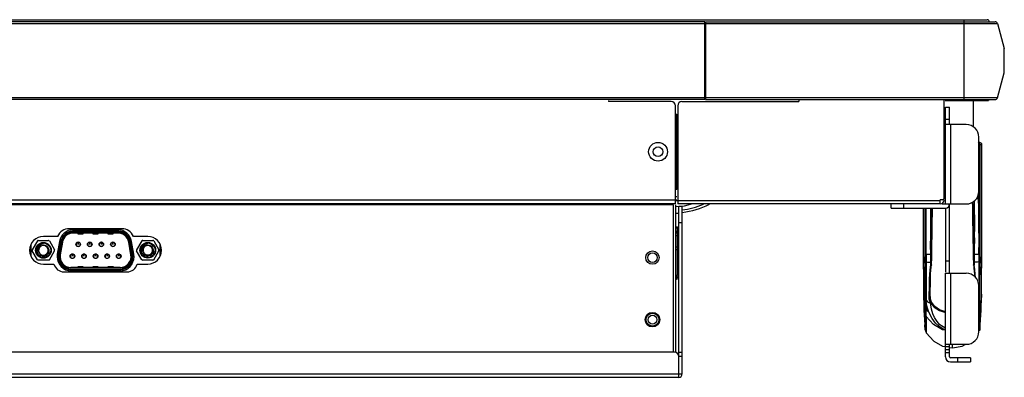
# Model space of a CAD drawing. Extents: x 0 to 4000, y 0 to 2000.
# Drawn here: x 1617 to 1853, y 245 to 331 of the extents above; entities that cross this region are included whole.
import ezdxf

# ---------------------------------------------------------------- set-up
doc = ezdxf.new("R2010")
doc.units = 0
doc.header["$LTSCALE"] = 220
for name, color, linetype in [('004_036_0001122_1_1_BL15', 7, 'CONTINUOUS'), ('004_036_0001911_SIGAL_1_ASM_1', 7, 'CONTINUOUS'), ('004_036_0003663_1_10_1_BL44', 7, 'CONTINUOUS'), ('004_036_0003663_1_11_1_BL45', 7, 'CONTINUOUS'), ('004_036_0003663_1_12_1_BL47', 7, 'CONTINUOUS'), ('004_036_0003663_1_13_1_BL49', 7, 'CONTINUOUS'), ('004_036_0003663_1_14_1_BL51', 7, 'CONTINUOUS'), ('004_036_0003663_1_1_1_BL12', 7, 'CONTINUOUS'), ('004_036_0003663_1_6_1_BL52', 7, 'CONTINUOUS'), ('004_036_0003663_1_7_1_BL50', 7, 'CONTINUOUS'), ('004_036_0003663_1_8_1_BL48', 7, 'CONTINUOUS'), ('004_036_0003663_1_9_1_BL46', 7, 'CONTINUOUS'), ('11551801_M002_1_1_1_BL11', 7, 'CONTINUOUS'), ('PRT0001_1_1_BL1', 7, 'CONTINUOUS')]:
    doc.layers.add(name, color=color, linetype=linetype)

# ---------------------------------------------------------------- blocks, each defined once
blk = doc.blocks.new('PRT0001_1_1_BL1', base_point=(2004.61, 995.96))
at = {"layer": 'PRT0001_1_1_BL1', "color": 6, "linetype": 'CONTINUOUS'}
for p, q in [((1780.98, 330.38), (658.78, 330.38)), ((1282.81, 330.88), (1848.59, 330.88)), ((1780.98, 311.78), (1780.98, 330.38)), ((1781.19, 330.38), (1850.49, 330.38)), ((1781.19, 330.38), (1781.19, 311.78)), ((1851.04, 330.01), (1852.69, 324)), ((1852.69, 318.16), (1852.69, 324)), ((1851.04, 312.15), (1852.69, 318.16)), ((1780.98, 311.78), (658.78, 311.78)), ((1757.96, 311.58), (1757.96, 311.28)), ((1772.96, 311.28), (1757.96, 311.28)), ((1775.49, 311.28), (1803.49, 311.28)), ((1781.19, 311.78), (1850.49, 311.78)), ((1803.49, 311.58), (1803.49, 311.28)), ((1838.29, 288.28), (1838.29, 311.58)), ((1838.49, 311.58), (1848.89, 311.58)), ((1845.29, 305.19), (1845.29, 311.58)), ((1848.89, 311.78), (1848.89, 311.58)), ((1773.96, 286.78), (1773.96, 310.28)), ((1774.49, 310.28), (1774.49, 286.78)), ((1838.59, 309.98), (1839.59, 309.98)), ((1838.59, 286.78), (1838.59, 309.98)), ((1839.59, 305.78), (1839.59, 309.98)), ((1773.96, 308.28), (1774.29, 308.28)), ((1843.59, 305.78), (1838.59, 305.78)), ((1846.59, 289.78), (1846.59, 302.78)), ((1847.12, 301.36), (1846.86, 301.51)), ((1847.27, 301.14), (1847.12, 301.36)), ((1847.31, 300.93), (1847.27, 301.14)), ((1847.31, 289.78), (1847.31, 300.92)), ((1774.29, 290.28), (1773.96, 290.28)), ((1847.31, 284.51), (1847.31, 290.37)), ((1773.96, 288.58), (1774.29, 288.58)), ((1773.96, 287.78), (1774.29, 287.78)), ((1774.15, 287.58), (1774.49, 287.58)), ((1837.79, 287.78), (1837.34, 287.78)), ((1837.34, 286.78), (1837.34, 287.78)), ((1773.96, 286.78), (1526.66, 286.78)), ((1773.46, 251.28), (1773.46, 286.58)), ((1773.96, 286.58), (1773.96, 251.28)), ((1837.31, 286.78), (1774.49, 286.78)), ((1774.76, 286.28), (1775.56, 286.28)), ((1774.76, 245.28), (1774.76, 286.28)), ((1775.56, 246.08), (1775.56, 286.28)), ((1825.59, 285.78), (1825.59, 286.78)), ((1825.59, 285.78), (1838.59, 285.78)), ((1833.98, 284.2), (1833.98, 285.78)), ((1835.43, 281.69), (1835.5, 285.78)), ((1837.79, 286.78), (1843.59, 286.78)), ((1838.59, 285.78), (1838.59, 270.42)), ((1839.59, 270.18), (1839.59, 286.78)), ((1845.03, 287.18), (1845.05, 286.12)), ((1845.04, 287.21), (1845.07, 285.98)), ((1845.05, 286.12), (1845.11, 282.94)), ((1773.96, 284.58), (1774.76, 284.58)), ((1833.98, 280.15), (1833.98, 284.2)), ((1847.31, 279.08), (1847.31, 284.51)), ((1641.43, 280.85), (1628.83, 280.85)), ((1626.06, 278.98), (1622.63, 278.98)), ((1647.64, 278.99), (1644.21, 278.99)), ((1847.31, 274.09), (1847.31, 279.08)), ((1835.1, 272.86), (1835.11, 273.45)), ((1835.11, 274.05), (1835.13, 274.64)), ((1835.11, 273.45), (1835.11, 274.05)), ((1835.22, 272.17), (1835.3, 273.96)), ((1845.27, 274.48), (1845.35, 272.17)), ((1847.29, 272.1), (1847.31, 274.09)), ((1622.64, 272.38), (1625.16, 272.38)), ((1645.11, 272.39), (1647.64, 272.39)), ((1833.98, 272.92), (1833.98, 270.2)), ((1835.07, 272.63), (1835.1, 272.86)), ((1846.59, 272.92), (1846.59, 270.16)), ((1847.25, 270.59), (1847.28, 272.09)), ((1627.58, 270.52), (1642.69, 270.53)), ((1833.98, 270.2), (1833.99, 267.79)), ((1834.92, 264.62), (1834.99, 268.97)), ((1838.59, 270.18), (1843.59, 270.18)), ((1838.59, 250.18), (1838.59, 270.18)), ((1846.59, 270.16), (1846.59, 268.44)), ((1847.21, 268.68), (1847.25, 270.59)), ((1833.99, 267.79), (1833.98, 265.61)), ((1846.59, 256.18), (1846.59, 267.18)), ((1833.39, 264.78), (1833.46, 261.39)), ((1833.98, 265.61), (1833.98, 263.72)), ((1834.92, 264.62), (1834.94, 264.2)), ((1847.11, 261.39), (1847.19, 264.78)), ((1847.19, 264.98), (1847.19, 265.99)), ((1847.19, 264.79), (1847.19, 264.98)), ((1833.46, 261.39), (1833.57, 259.02)), ((1847.01, 259.02), (1847.11, 261.39)), ((1847.01, 261.2), (1847.02, 259.98)), ((1833.57, 259.02), (1833.64, 257.85)), ((1833.74, 256.67), (1833.64, 257.85)), ((1846.83, 256.67), (1846.94, 257.85)), ((1846.94, 257.85), (1847.01, 259.02)), ((1833.74, 256.67), (1833.79, 256.41)), ((1833.79, 256.41), (1833.87, 256.17)), ((1846.79, 256.41), (1846.83, 256.67)), ((1837.92, 252.73), (1838.49, 252.63)), ((1838.59, 253.18), (1843.59, 253.18)), ((1839.59, 250.18), (1839.59, 253.18)), ((1839.65, 252.43), (1840.29, 252.31)), ((1840.29, 252.31), (1842.63, 252.72)), ((1842.63, 252.72), (1843.44, 253.18)), ((1773.76, 251.28), (1532.38, 251.28)), ((1774.76, 251.28), (1775.56, 251.28)), ((1844.59, 249.98), (1839.79, 249.98)), ((1844.59, 249.98), (1844.59, 248.98)), ((1839.79, 248.98), (1844.59, 248.98)), ((1774.76, 245.28), (1528.56, 245.28)), ((1774.76, 246.08), (1775.56, 246.08))]:
    blk.add_line(p, q, dxfattribs=at)
at = {"layer": 'PRT0001_1_1_BL1', "color": 9, "linetype": 'CONTINUOUS'}
for p, q in [((658.78, 330.01), (1780.98, 330.01)), ((1781.19, 330.01), (1851.04, 330.01)), ((1843.09, 330.38), (1843.09, 330.88)), ((1843.09, 311.78), (1843.09, 330.38)), ((1780.98, 312.15), (658.78, 312.15)), ((1851.04, 312.15), (1781.19, 312.15)), ((1846.89, 311.58), (1846.89, 311.78)), ((1774.29, 290.28), (1774.29, 308.28)), ((1839.59, 306.98), (1838.59, 306.98)), ((1839.79, 305.78), (1839.79, 286.78)), ((1846.79, 301.08), (1846.84, 301.07)), ((1846.84, 301.07), (1847.31, 300.92)), ((1846.58, 286.25), (1846.59, 291.21)), ((1527.16, 287.78), (1773.96, 287.78)), ((1774.49, 287.58), (1837.34, 287.58)), ((1773.46, 286.58), (1527.16, 286.58)), ((1774.76, 286.14), (1774.02, 286.08)), ((1776.02, 286.25), (1775.56, 286.21)), ((1778.03, 286.78), (1776.02, 286.25)), ((1828.59, 286.78), (1828.59, 285.78)), ((1833.73, 274.64), (1833.73, 285.78)), ((1835.34, 285.57), (1835.27, 281.56)), ((1845.3, 281.82), (1845.21, 286.87)), ((1845.5, 287.34), (1845.51, 286.39)), ((1845.51, 286.39), (1845.51, 285.28)), ((1845.51, 285.28), (1845.52, 283.17)), ((1775.56, 282.28), (1774.76, 282.28)), ((1845.51, 276.41), (1845.47, 274.65)), ((1833.71, 274.56), (1833.33, 272.97)), ((1833.73, 272.96), (1833.73, 274.64)), ((1847.24, 272.97), (1846.86, 274.56)), ((1833.33, 272.97), (1833.29, 272.1)), ((1833.29, 272.1), (1833.34, 271.38)), ((1833.29, 272.1), (1833.29, 272.1)), ((1833.34, 271.38), (1833.73, 269.8)), ((1833.73, 271.3), (1833.73, 272.96)), ((1833.73, 269.8), (1833.73, 271.3)), ((1834.95, 271), (1835.06, 272.18)), ((1835.22, 272.17), (1835.23, 272.16)), ((1838.59, 273.18), (1839.59, 273.18)), ((1845.34, 272.16), (1845.35, 272.17)), ((1845.62, 271.07), (1845.51, 272.15)), ((1846.84, 269.8), (1847.23, 271.38)), ((1846.84, 271.27), (1846.84, 269.8)), ((1847.23, 271.38), (1847.28, 272.09)), ((1847.29, 272.1), (1847.24, 272.97)), ((1847.28, 272.09), (1847.29, 272.1)), ((1833.73, 267.37), (1833.73, 269.8)), ((1834.75, 267.32), (1834.78, 268.89)), ((1834.78, 268.89), (1834.84, 269.92)), ((1834.84, 269.92), (1834.95, 271)), ((1839.79, 270.18), (1839.79, 253.18)), ((1845.74, 269.9), (1845.62, 271.07)), ((1845.78, 269.2), (1845.74, 269.9)), ((1846.84, 267.38), (1846.84, 269.8)), ((1833.73, 265.32), (1833.73, 267.37)), ((1834.7, 264.47), (1834.75, 267.32)), ((1846.85, 265.31), (1846.84, 267.38)), ((1833.39, 264.79), (1833.41, 265.67)), ((1833.39, 264.78), (1833.39, 264.79)), ((1833.43, 263.93), (1833.39, 264.78)), ((1834.73, 263.97), (1834.7, 264.47)), ((1846.85, 263.6), (1846.85, 265.31)), ((1847.19, 264.78), (1847.14, 263.93)), ((1847.16, 265.67), (1847.19, 264.79)), ((1847.19, 264.79), (1847.19, 264.78)), ((1833.72, 262.21), (1833.43, 263.93)), ((1833.95, 259.88), (1833.95, 261.73)), ((1833.98, 263.72), (1834.29, 263.39)), ((1834.29, 263.39), (1834.63, 263.22)), ((1834.63, 263.22), (1835.04, 263.14)), ((1835.07, 263.63), (1835.24, 263.24)), ((1847.14, 263.93), (1846.85, 262.21)), ((1846.85, 262.21), (1846.85, 263.6)), ((1846.85, 260.47), (1846.85, 262.21)), ((1833.73, 258.06), (1833.72, 260.47)), ((1835.72, 257.91), (1833.95, 259.88)), ((1833.95, 259.88), (1833.96, 257.42)), ((1835.38, 259.36), (1834.64, 260.84)), ((1846.85, 260.47), (1846.84, 258.06)), ((1833.74, 256.97), (1833.73, 258.06)), ((1833.74, 256.67), (1833.74, 256.97)), ((1833.96, 257.42), (1833.98, 256.28)), ((1846.84, 256.97), (1846.83, 256.67)), ((1846.84, 258.06), (1846.84, 256.97)), ((1833.98, 256.28), (1833.99, 255.95)), ((1838.59, 252.64), (1839.59, 252.64)), ((1840.29, 252.31), (1840.29, 253.18)), ((1775.56, 250.28), (1774.76, 250.28)), ((1839.59, 251.87), (1838.59, 251.87)), ((1839.59, 251.11), (1838.59, 251.11)), ((1841.59, 248.98), (1841.59, 249.98)), ((1528.56, 246.08), (1774.76, 246.08))]:
    blk.add_line(p, q, dxfattribs=at)
for points in [[(1846.84, 301.07), (1846.8, 301.31), (1846.66, 301.5), (1846.46, 301.63)], [(1846.84, 301.07), (1846.84, 282.92), (1846.84, 274.64)], [(1846.58, 286.25), (1846.53, 287.56), (1846.32, 288.57)], [(1835.06, 282.08), (1835.06, 284.47), (1835.06, 285.71)], [(1845.52, 283.17), (1845.52, 282.04), (1845.52, 280.81), (1845.51, 279.47), (1845.52, 278.01), (1845.51, 276.41)], [(1835.11, 274.65), (1835.05, 276.96), (1835.06, 278.92), (1835.06, 280.62), (1835.06, 282.08)], [(1835.27, 281.56), (1835.24, 280.03), (1835.21, 278.37), (1835.18, 276.58), (1835.11, 274.65)], [(1845.47, 274.65), (1845.39, 276.64), (1845.36, 278.51), (1845.33, 280.23), (1845.3, 281.82)], [(1833.73, 274.64), (1833.78, 274.65), (1833.87, 274.65), (1833.98, 274.65)], [(1835.11, 274.65), (1834.68, 274.65), (1833.98, 274.65)], [(1846.59, 274.65), (1846.27, 274.65), (1845.89, 274.65), (1845.47, 274.65)], [(1846.84, 274.64), (1846.79, 274.65), (1846.7, 274.65), (1846.59, 274.65)], [(1846.84, 274.64), (1846.84, 272.99), (1846.84, 271.27)], [(1833.98, 272.92), (1834.31, 272.88), (1834.67, 272.86), (1835.1, 272.86)], [(1835.23, 272.16), (1835.23, 272.15), (1835.16, 272.14), (1835.06, 272.18)], [(1845.51, 272.15), (1845.41, 272.14), (1845.35, 272.15), (1845.34, 272.16)], [(1846.59, 272.92), (1846.27, 272.88), (1845.91, 272.86), (1845.48, 272.86)], [(1834.78, 268.89), (1834.88, 268.89), (1834.96, 268.92), (1834.99, 268.97)], [(1833.72, 260.47), (1833.72, 263.99), (1833.73, 265.32)], [(1834.7, 264.47), (1834.8, 264.47), (1834.89, 264.53), (1834.92, 264.62)], [(1834.94, 264.2), (1834.95, 264.11), (1835.07, 263.63)], [(1833.95, 261.73), (1833.95, 262.35), (1833.95, 263.01), (1833.98, 263.72)], [(1834.64, 260.84), (1834.4, 261.12), (1834.16, 261.42), (1833.95, 261.73)], [(1834.64, 260.84), (1834.31, 261.81), (1834.09, 262.75), (1833.98, 263.72)], [(1835.04, 263.14), (1834.85, 263.53), (1834.73, 263.97)], [(1835.24, 263.24), (1835.19, 263.25), (1835.13, 263.21), (1835.04, 263.14)], [(1838.59, 257.04), (1838.46, 257.09), (1837.63, 257.59), (1837.19, 257.95), (1836.86, 258.33), (1836.44, 258.87), (1836, 259.6), (1835.61, 260.47), (1835.28, 261.56), (1835.04, 263.14)], [(1838.59, 260.97), (1837.21, 261.47), (1836.06, 262.24), (1835.24, 263.24)], [(1833.72, 260.47), (1833.77, 260.26), (1833.85, 260.06), (1833.95, 259.88)], [(1838.59, 256.68), (1837.81, 257), (1836.95, 257.57), (1836.2, 258.28), (1835.38, 259.36)], [(1846.85, 260.47), (1846.8, 260.26), (1846.72, 260.06), (1846.62, 259.88)], [(1838.59, 256.57), (1837.92, 256.69), (1835.72, 257.91)]]:
    blk.add_lwpolyline(points, dxfattribs=at)
at = {"layer": 'PRT0001_1_1_BL1', "color": 6, "linetype": 'CONTINUOUS'}
for points in [[(1833.26, 285.78), (1833.26, 279.08), (1833.26, 274.09), (1833.29, 272.1)], [(1835.23, 272.16), (1835.33, 275.06), (1835.44, 281.27), (1835.52, 285.78)], [(1845.07, 285.98), (1845.17, 280.78), (1845.2, 278.8), (1845.23, 276.7), (1845.27, 274.48)], [(1846.6, 279.78), (1846.59, 282.07), (1846.59, 284.05), (1846.58, 286.25)], [(1845.11, 282.94), (1845.16, 280.02), (1845.25, 274.41), (1845.34, 272.16)], [(1835.3, 273.96), (1835.33, 275.88), (1835.36, 277.86), (1835.39, 279.81), (1835.43, 281.69)], [(1833.99, 276.35), (1833.98, 277.58), (1833.99, 278.85), (1833.98, 280.15)], [(1846.6, 279.78), (1846.59, 278.69), (1846.59, 277.6), (1846.59, 276.35)], [(1833.98, 274.65), (1833.99, 275.21), (1833.99, 275.78), (1833.99, 276.35)], [(1846.59, 274.65), (1846.58, 275.21), (1846.58, 275.78), (1846.59, 276.35)], [(1833.98, 274.65), (1833.98, 274.07), (1833.98, 273.49), (1833.98, 272.92)], [(1845.47, 274.65), (1845.46, 274.03), (1845.47, 273.44), (1845.48, 272.86)], [(1846.59, 274.65), (1846.59, 274.06), (1846.59, 273.48), (1846.59, 272.92)], [(1833.29, 272.1), (1833.33, 270.11), (1833.37, 267.98), (1833.38, 266.43), (1833.38, 265.18), (1833.39, 264.79)], [(1834.99, 268.97), (1835.04, 269.95), (1835.13, 271.01), (1835.22, 272.17)], [(1835.06, 272.18), (1835.08, 272.39), (1835.07, 272.63)], [(1845.35, 272.17), (1845.39, 271.73), (1845.42, 271.35), (1845.47, 270.73)], [(1845.48, 272.86), (1845.5, 272.63), (1845.51, 272.39), (1845.51, 272.15)], [(1845.47, 270.73), (1845.5, 270.43), (1845.52, 270.15), (1845.54, 269.92), (1845.55, 269.71), (1845.57, 269.48), (1845.57, 269.4)], [(1847.19, 265.99), (1847.2, 267.17), (1847.21, 268.68)], [(1835.04, 263.14), (1835.91, 262.08), (1837.16, 261.28), (1838.59, 260.79)], [(1846.87, 263.61), (1846.96, 262.41), (1847.01, 261.2)], [(1833.99, 255.95), (1835.79, 253.94), (1837.92, 252.73)]]:
    blk.add_lwpolyline(points, dxfattribs=at)
for centre, radius in [((1769.79, 299.28), 2.25), ((1769.79, 299.28), 1.15), ((1768.46, 273.93), 1.6), ((1768.46, 273.93), 1.15), ((1768.46, 259.08), 1.75), ((1768.46, 259.08), 1.55)]:
    blk.add_circle(centre, radius, dxfattribs=at)
at = {"layer": 'PRT0001_1_1_BL1', "color": 9, "linetype": 'CONTINUOUS'}
blk.add_circle((1768.46, 259.08), 1.05, dxfattribs=at)
at = {"layer": 'PRT0001_1_1_BL1', "color": 6, "linetype": 'CONTINUOUS'}
for centre, radius, start, end in [((1848.59, 330.38), 0.5, 0, 90), ((1850.49, 329.78), 0.6, 22.4381, 90), ((1772.96, 310.28), 1, 0, 90), ((1775.49, 310.28), 1, 90, 180), ((1850.49, 312.38), 0.6, 270, 337.5619), ((1843.59, 302.78), 3, 0, 90), ((1837.29, 287.78), 1, 271.4607, 360), ((1837.79, 288.28), 0.5, 270, 360), ((1843.59, 289.78), 3, 270, 360), ((1772.93, 305.38), 20.2, 277.5139, 292.4648), ((1772.93, 305.38), 20.8, 277.2947, 296.0885), ((1838.59, 286.78), 1, 270, 360), ((1628.83, 277.85), 3, 90.0108, 157.7164), ((1641.43, 277.85), 3, 22.3053, 90), ((1622.64, 275.68), 3.3, 90.0108, 270), ((1647.64, 275.69), 3.3, 270.0108, 90), ((1627.58, 273.02), 2.5, 194.7986, 270), ((1642.69, 273.03), 2.5, 270.0108, 345.2231), ((1843.59, 267.18), 3, 0, 90), ((1843.59, 256.18), 3, 270, 360), ((1773.76, 250.28), 1, 0, 90), ((1839.79, 250.18), 1.2, 180, 270), ((1839.79, 250.18), 0.2, 180, 270), ((1774.76, 246.08), 0.8, 270, 360)]:
    blk.add_arc(centre, radius, start, end, dxfattribs=at)
at = {"layer": 'PRT0001_1_1_BL1', "color": 9, "linetype": 'CONTINUOUS'}
blk.add_arc((1847.56, 304.49), 3.06, 252.2282, 256.6103, dxfattribs=at)
blk = doc.blocks.new('11551801_M002_1_1_1_BL11', base_point=(2022.71, 995.96))
at = {"layer": '11551801_M002_1_1_1_BL11', "color": 9, "linetype": 'CONTINUOUS'}
for p, q in [((1774.76, 286.14), (1774.02, 286.08)), ((1776.02, 286.25), (1775.56, 286.21)), ((1778.03, 286.78), (1776.02, 286.25))]:
    blk.add_line(p, q, dxfattribs=at)
at = {"layer": '11551801_M002_1_1_1_BL11', "color": 7, "linetype": 'CONTINUOUS'}
for radius, start, end in [(20.2, 277.5139, 292.4647), (20.8, 277.2947, 296.0885)]:
    blk.add_arc((1772.93, 305.38), radius, start, end, dxfattribs=at)
blk = doc.blocks.new('004_036_0003663_1_1_1_BL12', base_point=(2192.08, 465.17))
at = {"layer": '004_036_0003663_1_1_1_BL12', "color": 9, "linetype": 'CONTINUOUS'}
for p, q in [((1629.76, 280.65), (1640.51, 280.65)), ((1626.52, 277.77), (1625.98, 274.74)), ((1627.04, 277.68), (1626.52, 277.77)), ((1643.23, 277.68), (1643.75, 277.78)), ((1644.29, 274.75), (1643.75, 277.78)), ((1626.23, 274.19), (1625.93, 274.19)), ((1625.98, 274.74), (1626.28, 274.69)), ((1626.47, 274.19), (1626.23, 274.19)), ((1626.51, 274.65), (1626.28, 274.69)), ((1643.99, 274.69), (1643.76, 274.65)), ((1643.8, 274.19), (1643.97, 274.19)), ((1643.97, 274.19), (1644.04, 274.19)), ((1643.99, 274.69), (1644.29, 274.75)), ((1644.04, 274.19), (1644.05, 274.19)), ((1644.05, 274.19), (1644.34, 274.2)), ((1641.05, 270.73), (1629.22, 270.72))]:
    blk.add_line(p, q, dxfattribs=at)
at = {"layer": '004_036_0003663_1_1_1_BL12', "color": 7, "linetype": 'CONTINUOUS'}
for p, q in [((1629.76, 280.35), (1629.76, 280.65)), ((1640.51, 280.65), (1640.51, 280.35)), ((1629.76, 280.35), (1640.51, 280.35)), ((1629.77, 280.11), (1629.76, 280.35)), ((1640.51, 279.8), (1629.76, 279.8)), ((1640.5, 280.12), (1629.77, 280.11)), ((1630.88, 279.8), (1630.88, 279.64)), ((1630.88, 279.64), (1632.18, 279.64)), ((1632.18, 279.64), (1632.18, 279.8)), ((1634.48, 279.8), (1634.48, 279.64)), ((1634.48, 279.64), (1635.78, 279.64)), ((1635.78, 279.64), (1635.78, 279.8)), ((1638.08, 279.8), (1638.08, 279.64)), ((1638.08, 279.64), (1639.38, 279.64)), ((1639.38, 279.64), (1639.38, 279.8)), ((1640.5, 280.12), (1640.51, 280.35)), ((1619.74, 274.29), (1619.74, 277.08)), ((1621.2, 277.94), (1619.97, 275.81)), ((1621.41, 278.06), (1623.88, 278.06)), ((1622.69, 277.28), (1622.65, 277.28)), ((1622.69, 277.28), (1622.65, 277.28)), ((1624.09, 277.94), (1625.32, 275.81)), ((1626.28, 274.69), (1626.81, 277.72)), ((1626.51, 274.65), (1627.04, 277.68)), ((1627.21, 277.65), (1626.67, 274.62)), ((1630.47, 277.09), (1630.43, 277.05)), ((1630.45, 277.03), (1630.44, 277.03)), ((1630.45, 277), (1630.47, 277.09)), ((1630.58, 276.81), (1630.52, 276.81)), ((1631.44, 276.81), (1631.38, 276.81)), ((1631.51, 277), (1631.49, 277.09)), ((1631.49, 277.08), (1631.52, 277.05)), ((1631.52, 277.03), (1631.51, 277.03)), ((1633.24, 277.09), (1633.2, 277.05)), ((1633.22, 277.03), (1633.21, 277.03)), ((1633.22, 277), (1633.24, 277.09)), ((1633.35, 276.81), (1633.29, 276.81)), ((1634.21, 276.81), (1634.15, 276.81)), ((1634.28, 277), (1634.26, 277.09)), ((1634.26, 277.08), (1634.29, 277.05)), ((1634.29, 277.03), (1634.28, 277.03)), ((1636.02, 277.09), (1635.97, 277.05)), ((1635.99, 277.03), (1635.98, 277.03)), ((1635.99, 277), (1636.01, 277.09)), ((1636.12, 276.81), (1636.06, 276.81)), ((1636.98, 276.81), (1636.92, 276.81)), ((1637.05, 277), (1637.03, 277.09)), ((1637.03, 277.08), (1637.06, 277.05)), ((1637.06, 277.03), (1637.05, 277.03)), ((1638.78, 277.09), (1638.74, 277.05)), ((1638.76, 277.03), (1638.75, 277.03)), ((1638.76, 277), (1638.78, 277.09)), ((1638.89, 276.81), (1638.83, 276.81)), ((1639.75, 276.81), (1639.69, 276.81)), ((1639.82, 277), (1639.8, 277.09)), ((1639.8, 277.08), (1639.83, 277.05)), ((1639.83, 277.03), (1639.82, 277.03)), ((1643.6, 274.62), (1643.06, 277.65)), ((1643.23, 277.68), (1643.76, 274.65)), ((1643.46, 277.72), (1643.99, 274.69)), ((1646.19, 277.94), (1644.96, 275.81)), ((1646.4, 278.06), (1648.87, 278.06)), ((1647.68, 277.29), (1647.64, 277.28)), ((1647.68, 277.29), (1647.64, 277.29)), ((1649.08, 277.94), (1650.31, 275.81)), ((1650.54, 277.09), (1650.54, 274.29)), ((1621.2, 273.43), (1619.97, 275.56)), ((1624.09, 273.43), (1625.32, 275.56)), ((1629.05, 274.21), (1629.09, 274.24)), ((1629.06, 274.16), (1629.09, 274.25)), ((1629.07, 274.19), (1629.06, 274.19)), ((1629.13, 273.97), (1629.2, 273.97)), ((1629.26, 273.9), (1629.24, 273.91)), ((1629.62, 273.77), (1629.59, 273.77)), ((1630, 273.97), (1630.06, 273.97)), ((1630.11, 274.23), (1630.1, 274.25)), ((1630.14, 274.21), (1630.1, 274.24)), ((1630.13, 274.16), (1630.11, 274.23)), ((1630.13, 274.19), (1630.12, 274.19)), ((1631.82, 274.21), (1631.86, 274.24)), ((1631.83, 274.16), (1631.86, 274.25)), ((1631.84, 274.19), (1631.83, 274.19)), ((1631.97, 273.97), (1631.9, 273.97)), ((1631.97, 273.97), (1632.03, 273.9)), ((1632.31, 273.77), (1632.42, 273.77)), ((1632.68, 273.88), (1632.7, 273.89)), ((1632.7, 273.89), (1632.76, 273.97)), ((1632.83, 273.97), (1632.76, 273.97)), ((1632.87, 274.25), (1632.9, 274.16)), ((1632.91, 274.21), (1632.87, 274.24)), ((1632.9, 274.19), (1632.89, 274.19)), ((1634.59, 274.21), (1634.63, 274.24)), ((1634.6, 274.16), (1634.63, 274.25)), ((1634.61, 274.19), (1634.6, 274.19)), ((1634.74, 273.97), (1634.67, 273.97)), ((1634.74, 273.97), (1634.8, 273.9)), ((1635.08, 273.77), (1635.19, 273.77)), ((1635.45, 273.88), (1635.47, 273.89)), ((1635.47, 273.89), (1635.53, 273.97)), ((1635.6, 273.97), (1635.53, 273.97)), ((1635.65, 274.23), (1635.64, 274.25)), ((1635.68, 274.21), (1635.64, 274.24)), ((1635.67, 274.16), (1635.65, 274.23)), ((1635.67, 274.19), (1635.66, 274.19)), ((1637.36, 274.21), (1637.4, 274.24)), ((1637.37, 274.16), (1637.4, 274.25)), ((1637.38, 274.19), (1637.37, 274.19)), ((1637.51, 273.97), (1637.44, 273.97)), ((1638.37, 273.97), (1638.3, 273.97)), ((1638.42, 274.23), (1638.41, 274.25)), ((1638.45, 274.21), (1638.41, 274.24)), ((1638.44, 274.16), (1638.42, 274.23)), ((1638.44, 274.19), (1638.43, 274.19)), ((1640.13, 274.21), (1640.17, 274.24)), ((1640.14, 274.16), (1640.17, 274.25)), ((1640.15, 274.19), (1640.14, 274.19)), ((1640.21, 273.97), (1640.28, 273.97)), ((1641.14, 273.97), (1641.07, 273.97)), ((1641.19, 274.23), (1641.18, 274.25)), ((1641.22, 274.21), (1641.18, 274.24)), ((1641.21, 274.16), (1641.19, 274.23)), ((1641.21, 274.19), (1641.2, 274.19)), ((1646.19, 273.44), (1644.96, 275.57)), ((1649.08, 273.44), (1650.31, 275.57)), ((1623.88, 273.31), (1621.41, 273.31)), ((1641.04, 271.58), (1629.23, 271.57)), ((1629.23, 271.26), (1641.04, 271.26)), ((1629.23, 271.26), (1629.23, 271.02)), ((1632.19, 271.73), (1630.89, 271.73)), ((1630.89, 271.73), (1630.89, 271.57)), ((1632.19, 271.57), (1632.19, 271.73)), ((1635.79, 271.73), (1634.49, 271.73)), ((1634.49, 271.73), (1634.49, 271.57)), ((1635.79, 271.57), (1635.79, 271.73)), ((1639.39, 271.74), (1638.09, 271.74)), ((1638.09, 271.74), (1638.09, 271.57)), ((1639.39, 271.58), (1639.39, 271.74)), ((1641.04, 271.03), (1641.04, 271.26)), ((1648.87, 273.31), (1646.4, 273.31)), ((1629.22, 270.72), (1629.23, 271.02)), ((1641.04, 271.03), (1629.23, 271.02)), ((1641.04, 271.03), (1641.05, 270.73))]:
    blk.add_line(p, q, dxfattribs=at)
for points in [[(1622.65, 274.26), (1622.32, 274.28), (1622, 274.39), (1621.72, 274.55), (1621.48, 274.78), (1621.3, 275.06), (1621.18, 275.37), (1621.13, 275.7), (1621.16, 276.04), (1621.26, 276.36), (1621.44, 276.66), (1621.68, 276.91), (1621.96, 277.1), (1622.3, 277.23), (1622.65, 277.28)], [(1622.65, 277.28), (1622.31, 277.2), (1622.03, 277.06), (1621.81, 276.89), (1621.61, 276.66), (1621.46, 276.39), (1621.38, 276.13), (1621.36, 275.85), (1621.41, 275.54)], [(1621.52, 275.43), (1621.48, 275.69), (1621.5, 275.96), (1621.58, 276.22), (1621.72, 276.45), (1621.9, 276.64), (1622.12, 276.79), (1622.37, 276.89), (1622.65, 276.93)], [(1622.65, 276.93), (1622.95, 276.91), (1623.25, 276.81), (1623.52, 276.63), (1623.73, 276.41), (1623.88, 276.13), (1623.97, 275.82), (1623.98, 275.5), (1623.91, 275.19), (1623.77, 274.89), (1623.56, 274.64), (1623.29, 274.44), (1622.98, 274.31), (1622.65, 274.26)], [(1647.64, 274.26), (1647.31, 274.29), (1646.99, 274.39), (1646.71, 274.56), (1646.47, 274.79), (1646.29, 275.06), (1646.17, 275.37), (1646.12, 275.7), (1646.15, 276.04), (1646.25, 276.36), (1646.43, 276.66), (1646.67, 276.91), (1646.95, 277.11), (1647.29, 277.24), (1647.64, 277.29)], [(1647.64, 277.28), (1647.3, 277.2), (1647.02, 277.07), (1646.8, 276.9), (1646.6, 276.67), (1646.45, 276.4), (1646.37, 276.13), (1646.35, 275.85), (1646.4, 275.54)], [(1646.51, 275.43), (1646.47, 275.69), (1646.49, 275.96), (1646.57, 276.22), (1646.71, 276.45), (1646.89, 276.65), (1647.11, 276.8), (1647.36, 276.9), (1647.64, 276.94)], [(1647.64, 276.94), (1647.94, 276.91), (1648.24, 276.81), (1648.51, 276.64), (1648.72, 276.41), (1648.87, 276.14), (1648.96, 275.83), (1648.97, 275.51), (1648.9, 275.19), (1648.76, 274.9), (1648.55, 274.65), (1648.28, 274.45), (1647.97, 274.32), (1647.64, 274.26)], [(1621.41, 275.54), (1621.52, 275.27), (1621.68, 275.06)], [(1629.95, 273.92), (1629.92, 273.89), (1629.89, 273.86)], [(1646.4, 275.54), (1646.51, 275.28), (1646.67, 275.07)]]:
    blk.add_lwpolyline(points, dxfattribs=at)
at = {"layer": '004_036_0003663_1_1_1_BL12', "color": 9, "linetype": 'CONTINUOUS'}
for centre in [(1622.65, 275.68), (1647.64, 275.69)]:
    blk.add_circle(centre, 1.88, dxfattribs=at)
at = {"layer": '004_036_0003663_1_1_1_BL12', "color": 7, "linetype": 'CONTINUOUS'}
for centre, radius in [((1622.65, 275.68), 1.75), ((1630.98, 277.11), 0.55), ((1633.75, 277.11), 0.55), ((1636.52, 277.11), 0.55), ((1639.29, 277.11), 0.55), ((1647.64, 275.69), 1.75), ((1629.6, 274.27), 0.55), ((1632.37, 274.27), 0.55), ((1635.14, 274.27), 0.55), ((1637.91, 274.27), 0.55), ((1640.68, 274.27), 0.55)]:
    blk.add_circle(centre, radius, dxfattribs=at)
at = {"layer": '004_036_0003663_1_1_1_BL12', "color": 9, "linetype": 'CONTINUOUS'}
for centre, radius, start, end in [((1629.95, 277.17), 3.48, 93.1974, 170.0108), ((1640.32, 277.17), 3.48, 10.0108, 86.8243), ((1629.23, 274.17), 3.3, 170.0108, 179.5964), ((1629.38, 274.17), 3.45, 179.5964, 267.3573), ((1640.89, 274.17), 3.45, 272.6644, 0.4253), ((1641.04, 274.17), 3.3, 0.4253, 10.0108)]:
    blk.add_arc(centre, radius, start, end, dxfattribs=at)
at = {"layer": '004_036_0003663_1_1_1_BL12', "color": 7, "linetype": 'CONTINUOUS'}
for centre, radius, start, end in [((1629.95, 277.17), 3.18, 93.3441, 170.0108), ((1629.95, 277.17), 2.95, 93.5682, 169.9884), ((1629.76, 277.2), 2.6, 90.0104, 170.0117), ((1640.32, 277.17), 2.95, 10.034, 86.4586), ((1640.32, 277.17), 3.18, 10.0108, 86.6776), ((1640.51, 277.2), 2.6, 10.0104, 90.0112), ((1622.65, 275.68), 2.67, 177.4065, 182.6152), ((1622.65, 275.68), 2.67, 117.4065, 122.6152), ((1622.65, 275.68), 1.15, 192.8354, 188.1772), ((1622.65, 275.68), 2.67, 57.4065, 62.6152), ((1622.65, 275.68), 2.67, 357.4065, 2.6152), ((1647.64, 275.69), 2.67, 177.4065, 182.6152), ((1647.64, 275.69), 2.67, 117.4065, 122.6152), ((1647.64, 275.69), 1.15, 192.8354, 188.1772), ((1647.64, 275.69), 2.67, 57.4065, 62.6152), ((1647.64, 275.69), 2.67, 357.4065, 2.6152), ((1629.23, 274.17), 3, 170.0108, 179.5964), ((1629.38, 274.17), 3.15, 179.5964, 267.2338), ((1629.23, 274.17), 2.76, 170.0108, 179.5964), ((1629.38, 274.17), 2.92, 179.5964, 267.0193), ((1629.23, 274.17), 2.6, 170.0106, 270.0113), ((1641.04, 274.17), 2.6, 270.0106, 10.0113), ((1640.89, 274.17), 3.15, 272.7879, 0.4253), ((1640.89, 274.17), 2.92, 273.0027, 0.4253), ((1641.04, 274.17), 2.76, 0.4253, 10.0108), ((1641.04, 274.17), 3, 0.4253, 10.0108), ((1647.64, 275.69), 2.67, 237.4065, 242.6152), ((1647.64, 275.69), 2.67, 297.4065, 302.6152), ((1622.65, 275.68), 2.67, 237.4065, 242.6152), ((1622.65, 275.68), 2.67, 297.4065, 302.6152)]:
    blk.add_arc(centre, radius, start, end, dxfattribs=at)
blk = doc.blocks.new('004_036_0001122_1_1_BL15', base_point=(1977.8, 499.88))
at = {"layer": '004_036_0001122_1_1_BL15', "color": 6, "linetype": 'CONTINUOUS'}
for p, q in [((1773.96, 281.34), (1774.45, 281.34)), ((1774.46, 275.79), (1774.45, 281.34)), ((1774.46, 275.79), (1773.96, 275.79))]:
    blk.add_line(p, q, dxfattribs=at)
at = {"layer": '004_036_0001122_1_1_BL15', "color": 9, "linetype": 'CONTINUOUS'}
for p, q in [((1773.96, 281.09), (1774.45, 281.09)), ((1774.46, 280.16), (1773.96, 280.16)), ((1773.96, 280.02), (1774.46, 280.02)), ((1774.46, 279.82), (1773.96, 279.82)), ((1774.46, 279.11), (1773.96, 279.11)), ((1773.96, 276.54), (1774.46, 276.54))]:
    blk.add_line(p, q, dxfattribs=at)
blk = doc.blocks.new('004_036_0003663_1_10_1_BL44', base_point=(1629.6, 274.52))
at = {"layer": '004_036_0003663_1_10_1_BL44', "color": 7, "linetype": 'CONTINUOUS'}
for p, q in [((1629.6, 274.27), (1629.59, 274.77)), ((1629.61, 274.77), (1629.6, 274.27))]:
    blk.add_line(p, q, dxfattribs=at)
blk.add_arc((1629.6, 274.27), 0.5, 91.1568, 88.8649, dxfattribs=at)
blk = doc.blocks.new('004_036_0003663_1_11_1_BL45', base_point=(1630.98, 277.36))
at = {"layer": '004_036_0003663_1_11_1_BL45', "color": 7, "linetype": 'CONTINUOUS'}
for p, q in [((1630.98, 277.11), (1630.97, 277.61)), ((1630.99, 277.61), (1630.98, 277.11))]:
    blk.add_line(p, q, dxfattribs=at)
blk.add_arc((1630.98, 277.11), 0.5, 91.1568, 88.8649, dxfattribs=at)
blk = doc.blocks.new('004_036_0003663_1_9_1_BL46', base_point=(1632.37, 274.52))
at = {"layer": '004_036_0003663_1_9_1_BL46', "color": 7, "linetype": 'CONTINUOUS'}
for p, q in [((1632.37, 274.27), (1632.36, 274.77)), ((1632.38, 274.77), (1632.37, 274.27))]:
    blk.add_line(p, q, dxfattribs=at)
blk.add_arc((1632.37, 274.27), 0.5, 91.1568, 88.8649, dxfattribs=at)
blk = doc.blocks.new('004_036_0003663_1_12_1_BL47', base_point=(1633.75, 277.36))
at = {"layer": '004_036_0003663_1_12_1_BL47', "color": 7, "linetype": 'CONTINUOUS'}
for p, q in [((1633.75, 277.11), (1633.74, 277.61)), ((1633.76, 277.61), (1633.75, 277.11))]:
    blk.add_line(p, q, dxfattribs=at)
blk.add_arc((1633.75, 277.11), 0.5, 91.1568, 88.8649, dxfattribs=at)
blk = doc.blocks.new('004_036_0003663_1_8_1_BL48', base_point=(1635.14, 274.52))
at = {"layer": '004_036_0003663_1_8_1_BL48', "color": 7, "linetype": 'CONTINUOUS'}
for p, q in [((1635.14, 274.27), (1635.13, 274.77)), ((1635.15, 274.77), (1635.14, 274.27))]:
    blk.add_line(p, q, dxfattribs=at)
blk.add_arc((1635.14, 274.27), 0.5, 91.1568, 88.8649, dxfattribs=at)
blk = doc.blocks.new('004_036_0003663_1_13_1_BL49', base_point=(1636.52, 277.36))
at = {"layer": '004_036_0003663_1_13_1_BL49', "color": 7, "linetype": 'CONTINUOUS'}
for p, q in [((1636.52, 277.11), (1636.51, 277.61)), ((1636.53, 277.61), (1636.52, 277.11))]:
    blk.add_line(p, q, dxfattribs=at)
blk.add_arc((1636.52, 277.11), 0.5, 91.1568, 88.8649, dxfattribs=at)
blk = doc.blocks.new('004_036_0003663_1_7_1_BL50', base_point=(1637.91, 274.52))
at = {"layer": '004_036_0003663_1_7_1_BL50', "color": 7, "linetype": 'CONTINUOUS'}
for p, q in [((1637.91, 274.27), (1637.9, 274.77)), ((1637.92, 274.77), (1637.91, 274.27))]:
    blk.add_line(p, q, dxfattribs=at)
blk.add_arc((1637.91, 274.27), 0.5, 91.1568, 88.8649, dxfattribs=at)
blk = doc.blocks.new('004_036_0003663_1_14_1_BL51', base_point=(1639.29, 277.36))
at = {"layer": '004_036_0003663_1_14_1_BL51', "color": 7, "linetype": 'CONTINUOUS'}
for p, q in [((1639.29, 277.11), (1639.28, 277.61)), ((1639.3, 277.61), (1639.29, 277.11))]:
    blk.add_line(p, q, dxfattribs=at)
blk.add_arc((1639.29, 277.11), 0.5, 91.1568, 88.8649, dxfattribs=at)
blk = doc.blocks.new('004_036_0003663_1_6_1_BL52', base_point=(1640.68, 274.52))
at = {"layer": '004_036_0003663_1_6_1_BL52', "color": 7, "linetype": 'CONTINUOUS'}
for p, q in [((1640.68, 274.27), (1640.67, 274.77)), ((1640.69, 274.77), (1640.68, 274.27))]:
    blk.add_line(p, q, dxfattribs=at)
blk.add_arc((1640.68, 274.27), 0.5, 91.1568, 88.8649, dxfattribs=at)

msp = doc.modelspace()

# ---------------------------------------------------------------- linework, layer by layer
at = {"layer": '004_036_0001911_SIGAL_1_ASM_1', "color": 6, "linetype": 'CONTINUOUS'}
for p, q in [((1774.457, 269.687), (1774.456, 275.787)), ((1774.118, 269.687), (1773.957, 269.687)), ((1774.307, 269.387), (1773.957, 269.387)), ((1774.312, 269.087), (1773.957, 269.087)), ((1774.237, 268.737), (1774.061, 268.914)), ((1774.157, 269.687), (1774.118, 269.687)), ((1774.457, 269.687), (1774.157, 269.687)), ((1774.237, 268.737), (1774.449, 268.949)), ((1774.307, 269.387), (1774.457, 269.387)), ((1774.457, 269.087), (1774.312, 269.087)), ((1774.312, 269.087), (1774.449, 268.949)), ((1774.457, 269.087), (1774.457, 269.387))]:
    msp.add_line(p, q, dxfattribs=at)
at = {"layer": '004_036_0001911_SIGAL_1_ASM_1', "color": 9, "linetype": 'CONTINUOUS'}
for p, q in [((1774.061, 268.914), (1774.234, 269.087)), ((1774.307, 269.387), (1774.307, 269.087))]:
    msp.add_line(p, q, dxfattribs=at)
at = {"layer": '004_036_0001911_SIGAL_1_ASM_1', "color": 6, "linetype": 'CONTINUOUS'}
msp.add_arc((1773.955, 280.887), 0.5, 65.30742, 90.01084, dxfattribs=at)

# ---------------------------------------------------------------- block references
at = {"layer": '004_036_0001122_1_1_BL15'}
msp.add_blockref('004_036_0001122_1_1_BL15', (1977.801, 499.88), dxfattribs=at)
at = {"layer": '004_036_0003663_1_10_1_BL44'}
msp.add_blockref('004_036_0003663_1_10_1_BL44', (1629.595, 274.515), dxfattribs=at)
at = {"layer": '004_036_0003663_1_11_1_BL45'}
msp.add_blockref('004_036_0003663_1_11_1_BL45', (1630.98, 277.356), dxfattribs=at)
at = {"layer": '004_036_0003663_1_12_1_BL47'}
msp.add_blockref('004_036_0003663_1_12_1_BL47', (1633.75, 277.356), dxfattribs=at)
at = {"layer": '004_036_0003663_1_13_1_BL49'}
msp.add_blockref('004_036_0003663_1_13_1_BL49', (1636.52, 277.357), dxfattribs=at)
at = {"layer": '004_036_0003663_1_14_1_BL51'}
msp.add_blockref('004_036_0003663_1_14_1_BL51', (1639.29, 277.357), dxfattribs=at)
at = {"layer": '004_036_0003663_1_1_1_BL12'}
msp.add_blockref('004_036_0003663_1_1_1_BL12', (2192.08, 465.172), dxfattribs=at)
at = {"layer": '004_036_0003663_1_6_1_BL52'}
msp.add_blockref('004_036_0003663_1_6_1_BL52', (1640.675, 274.517), dxfattribs=at)
at = {"layer": '004_036_0003663_1_7_1_BL50'}
msp.add_blockref('004_036_0003663_1_7_1_BL50', (1637.905, 274.517), dxfattribs=at)
at = {"layer": '004_036_0003663_1_8_1_BL48'}
msp.add_blockref('004_036_0003663_1_8_1_BL48', (1635.135, 274.516), dxfattribs=at)
at = {"layer": '004_036_0003663_1_9_1_BL46'}
msp.add_blockref('004_036_0003663_1_9_1_BL46', (1632.365, 274.516), dxfattribs=at)
at = {"layer": '11551801_M002_1_1_1_BL11'}
msp.add_blockref('11551801_M002_1_1_1_BL11', (2022.713, 995.956), dxfattribs=at)
at = {"layer": 'PRT0001_1_1_BL1'}
msp.add_blockref('PRT0001_1_1_BL1', (2004.613, 995.956), dxfattribs=at)

doc.saveas('drawing.dxf')
